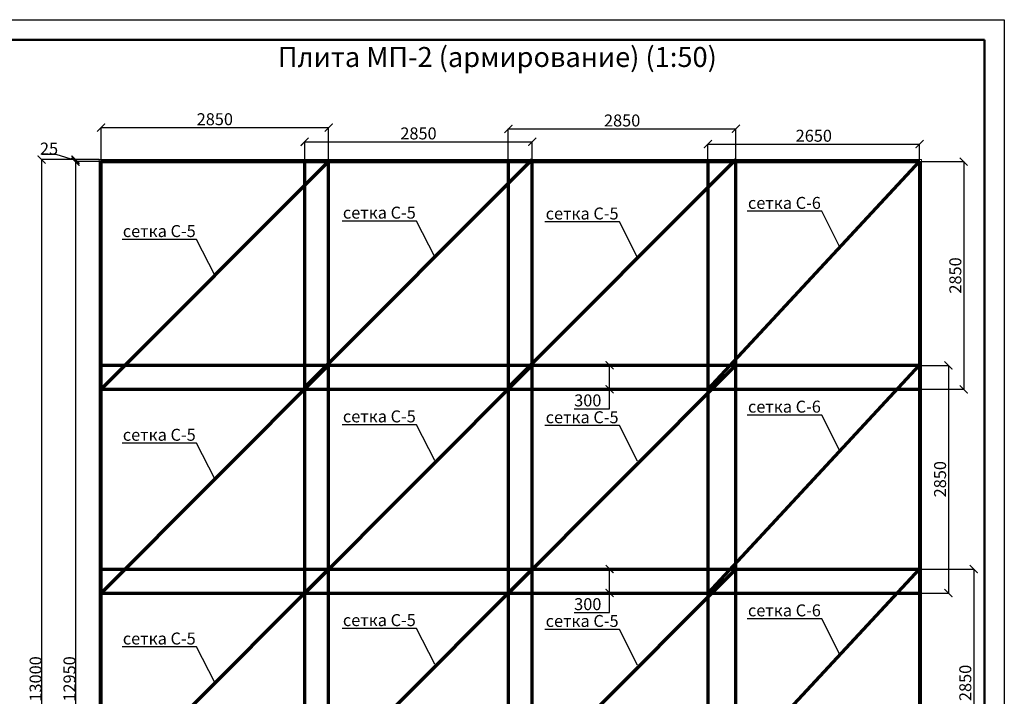
# Model space of a CAD drawing. Units: millimetres. Extents: x 318393 to 1416035, y -467694 to 128463.
# Drawn here: x 1395060 to 1407388, y -432982 to -424514 of the extents above; entities that cross this region are included whole.
import ezdxf
from ezdxf import colors
from ezdxf.entities.mleader import LeaderData, LeaderLine
from ezdxf.math import Vec2, Vec3

# ---------------------------------------------------------------- set-up
doc = ezdxf.new("R2010")
doc.units = ezdxf.units.MM
doc.linetypes.add('HIDDEN', pattern=[9.525, 6.35, -3.175])
for name, color, linetype, lineweight in [('Tonkaya 1', 253, 'Continuous', 25), ('жирные', 12, 'Continuous', 70), ('тонкие', 250, 'Continuous', 13)]:
    doc.layers.add(name, color=color, linetype=linetype, lineweight=lineweight)
doc.styles.add('GOSTW', font='isocpeur.ttf', dxfattribs={"height": 250})
doc.styles.add('стиль2', font='isocpeur.ttf', dxfattribs={"height": 200})
doc.styles.add('стиль3', font='isocpeur.ttf', dxfattribs={"height": 150})
doc.dimstyles.new('СГЕНЕРИР_СТИЛЬ__1', dxfattribs={"dimtxt": 220, "dimasz": 190, "dimexe": 0.18, "dimexo": 0, "dimgap": 0, "dimtad": 1, "dimtoh": 1, "dimdec": 0, "dimzin": 0, "dimdsep": 46, "dimtxsty": 'стиль2', "dimblk": 'ARCHTICK', "dimcen": 0.09, "dimclrd": 7, "dimclre": 7, "dimclrt": 7, "dimadec": 0, "dimazin": 0, "dimtfac": 1, "dimtdec": 0, "dimtmove": 0, "dimatfit": 3, "dimfxl": 1, "dimtolj": 1, "dimtzin": 0, "dimarcsym": 0})

# ---------------------------------------------------------------- blocks, each defined once
blk = doc.blocks.new('_ArchTick')
at = {"color": 0, "linetype": 'ByBlock', "const_width": 0.15}
blk.add_lwpolyline([(-0.5, -0.5), (0.5, 0.5)], dxfattribs=at)
blk = doc.blocks.new('*D2767')
at = {"layer": 'DEFPOINTS', "color": 0, "transparency": 16777216}
for p in [(1395758, -426290), (1396053, -426265), (1396078, -426290)]:
    blk.add_point(p, dxfattribs=at)
at = {"layer": 'тонкие', "color": 7, "lineweight": -2, "transparency": 16777216}
for p, q in [((1395517, -426202), (1395337, -426202)), ((1395758, -426277), (1395517, -426202)), ((1396053, -426265), (1395757, -426265)), ((1396078, -426290), (1395757, -426290)), ((1395758, -426265), (1395758, -426290))]:
    blk.add_line(p, q, dxfattribs=at)
at = {"layer": 'тонкие', "color": 7, "lineweight": -2, "transparency": 16777216, "xscale": 100, "yscale": 100, "zscale": 100}
for p, rotation in [((1395758, -426265), 90), ((1395758, -426290), 270)]:
    blk.add_blockref('_ArchTick', p, dxfattribs=dict(at, rotation=rotation))
at = {"layer": 'тонкие', "color": 7, "transparency": 16777216, "insert": (1395427, -426127), "char_height": 150, "attachment_point": 5, "style": 'стиль3'}
blk.add_mtext('\\A1;25', dxfattribs=at)
blk = doc.blocks.new('*D2768')
at = {"layer": 'DEFPOINTS', "color": 0, "transparency": 16777216}
for p in [(1396078, -426290), (1395758, -439240), (1396078, -439240)]:
    blk.add_point(p, dxfattribs=at)
at = {"layer": 'тонкие', "color": 7, "lineweight": -2, "transparency": 16777216}
for p, q in [((1396078, -426290), (1395757, -426290)), ((1395758, -426290), (1395758, -439240)), ((1396078, -439240), (1395757, -439240))]:
    blk.add_line(p, q, dxfattribs=at)
at = {"layer": 'тонкие', "color": 7, "lineweight": -2, "transparency": 16777216, "xscale": 100, "yscale": 100, "zscale": 100}
for p, rotation in [((1395758, -426290), 90), ((1395758, -439240), 270)]:
    blk.add_blockref('_ArchTick', p, dxfattribs=dict(at, rotation=rotation))
at = {"layer": 'тонкие', "color": 7, "transparency": 16777216, "insert": (1395683, -432765), "char_height": 150, "attachment_point": 5, "rotation": 90, "style": 'стиль3'}
blk.add_mtext('\\A1;12950', dxfattribs=at)
blk = doc.blocks.new('*D2770')
at = {"layer": 'DEFPOINTS', "color": 0, "transparency": 16777216}
for p in [(1395860, -426265), (1395334, -439265), (1395860, -439265)]:
    blk.add_point(p, dxfattribs=at)
at = {"layer": 'тонкие', "color": 7, "lineweight": -2, "transparency": 16777216}
for p, q in [((1395860, -426265), (1395334, -426265)), ((1395334, -426265), (1395334, -439265)), ((1395860, -439265), (1395334, -439265))]:
    blk.add_line(p, q, dxfattribs=at)
at = {"layer": 'тонкие', "color": 7, "lineweight": -2, "transparency": 16777216, "xscale": 100, "yscale": 100, "zscale": 100}
for p, rotation in [((1395334, -426265), 90), ((1395334, -439265), 270)]:
    blk.add_blockref('_ArchTick', p, dxfattribs=dict(at, rotation=rotation))
at = {"layer": 'тонкие', "color": 7, "transparency": 16777216, "insert": (1395259, -432765), "char_height": 150, "attachment_point": 5, "rotation": 90, "style": 'стиль3'}
blk.add_mtext('\\A1;13000', dxfattribs=at)
blk = doc.blocks.new('*D2775')
at = {"layer": 'DEFPOINTS', "color": 0, "transparency": 16777216}
for p in [(1398928, -425864), (1396078, -426823), (1398928, -426900)]:
    blk.add_point(p, dxfattribs=at)
at = {"layer": 'тонкие', "color": 7, "lineweight": -2, "transparency": 16777216}
for p, q in [((1396078, -426823), (1396078, -425864)), ((1396078, -425864), (1398928, -425864)), ((1398928, -426900), (1398928, -425864))]:
    blk.add_line(p, q, dxfattribs=at)
at = {"layer": 'тонкие', "color": 7, "lineweight": -2, "transparency": 16777216, "xscale": 100, "yscale": 100, "zscale": 100, "rotation": 180}
blk.add_blockref('_ArchTick', (1396078, -425864), dxfattribs=at)
at = {"layer": 'тонкие', "color": 7, "lineweight": -2, "transparency": 16777216, "xscale": 100, "yscale": 100, "zscale": 100}
blk.add_blockref('_ArchTick', (1398928, -425864), dxfattribs=at)
at = {"layer": 'тонкие', "color": 7, "transparency": 16777216, "insert": (1397503, -425759), "char_height": 150, "attachment_point": 5, "style": 'стиль3'}
blk.add_mtext('\\A1;2850', dxfattribs=at)
blk = doc.blocks.new('*D2776')
at = {"layer": 'DEFPOINTS', "color": 0, "transparency": 16777216}
for p in [(1401478, -426042), (1398628, -426729), (1401478, -426729)]:
    blk.add_point(p, dxfattribs=at)
at = {"layer": 'тонкие', "color": 7, "lineweight": -2, "transparency": 16777216}
for p, q in [((1398628, -426729), (1398628, -426042)), ((1398628, -426042), (1401478, -426042)), ((1401478, -426729), (1401478, -426042))]:
    blk.add_line(p, q, dxfattribs=at)
at = {"layer": 'тонкие', "color": 7, "lineweight": -2, "transparency": 16777216, "xscale": 100, "yscale": 100, "zscale": 100, "rotation": 180}
blk.add_blockref('_ArchTick', (1398628, -426042), dxfattribs=at)
at = {"layer": 'тонкие', "color": 7, "lineweight": -2, "transparency": 16777216, "xscale": 100, "yscale": 100, "zscale": 100}
blk.add_blockref('_ArchTick', (1401478, -426042), dxfattribs=at)
at = {"layer": 'тонкие', "color": 7, "transparency": 16777216, "insert": (1400053, -425937), "char_height": 150, "attachment_point": 5, "style": 'стиль3'}
blk.add_mtext('\\A1;2850', dxfattribs=at)
blk = doc.blocks.new('*D2777')
at = {"layer": 'DEFPOINTS', "color": 0, "transparency": 16777216}
for p in [(1404028, -425880), (1404028, -426544), (1401178, -426744)]:
    blk.add_point(p, dxfattribs=at)
at = {"layer": 'тонкие', "color": 7, "lineweight": -2, "transparency": 16777216}
for p, q in [((1401178, -426744), (1401178, -425880)), ((1401178, -425880), (1404028, -425880)), ((1404028, -426544), (1404028, -425880))]:
    blk.add_line(p, q, dxfattribs=at)
at = {"layer": 'тонкие', "color": 7, "lineweight": -2, "transparency": 16777216, "xscale": 100, "yscale": 100, "zscale": 100, "rotation": 180}
blk.add_blockref('_ArchTick', (1401178, -425880), dxfattribs=at)
at = {"layer": 'тонкие', "color": 7, "lineweight": -2, "transparency": 16777216, "xscale": 100, "yscale": 100, "zscale": 100}
blk.add_blockref('_ArchTick', (1404028, -425880), dxfattribs=at)
at = {"layer": 'тонкие', "color": 7, "transparency": 16777216, "insert": (1402603, -425775), "char_height": 150, "attachment_point": 5, "style": 'стиль3'}
blk.add_mtext('\\A1;2850', dxfattribs=at)
blk = doc.blocks.new('*D2778')
at = {"layer": 'DEFPOINTS', "color": 0, "transparency": 16777216}
for p in [(1406328, -426071), (1403678, -426860), (1406328, -426860)]:
    blk.add_point(p, dxfattribs=at)
at = {"layer": 'тонкие', "color": 7, "lineweight": -2, "transparency": 16777216}
for p, q in [((1403678, -426860), (1403678, -426071)), ((1403678, -426071), (1406328, -426071)), ((1406328, -426860), (1406328, -426071))]:
    blk.add_line(p, q, dxfattribs=at)
at = {"layer": 'тонкие', "color": 7, "lineweight": -2, "transparency": 16777216, "xscale": 100, "yscale": 100, "zscale": 100, "rotation": 180}
blk.add_blockref('_ArchTick', (1403678, -426071), dxfattribs=at)
at = {"layer": 'тонкие', "color": 7, "lineweight": -2, "transparency": 16777216, "xscale": 100, "yscale": 100, "zscale": 100}
blk.add_blockref('_ArchTick', (1406328, -426071), dxfattribs=at)
at = {"layer": 'тонкие', "color": 7, "transparency": 16777216, "insert": (1405003, -425966), "char_height": 150, "attachment_point": 5, "style": 'стиль3'}
blk.add_mtext('\\A1;2650', dxfattribs=at)
blk = doc.blocks.new('*D2779')
at = {"layer": 'DEFPOINTS', "color": 0, "transparency": 16777216}
for p in [(1404562, -426290), (1404562, -429140), (1406880, -429140)]:
    blk.add_point(p, dxfattribs=at)
at = {"layer": 'тонкие', "color": 7, "lineweight": -2, "transparency": 16777216}
for p, q in [((1404562, -426290), (1406881, -426290)), ((1406880, -426290), (1406880, -429140)), ((1404562, -429140), (1406881, -429140))]:
    blk.add_line(p, q, dxfattribs=at)
at = {"layer": 'тонкие', "color": 7, "lineweight": -2, "transparency": 16777216, "xscale": 100, "yscale": 100, "zscale": 100}
for p, rotation in [((1406880, -426290), 90), ((1406880, -429140), 270)]:
    blk.add_blockref('_ArchTick', p, dxfattribs=dict(at, rotation=rotation))
at = {"layer": 'тонкие', "color": 7, "transparency": 16777216, "insert": (1406775, -427715), "char_height": 150, "attachment_point": 5, "rotation": 90, "style": 'стиль3'}
blk.add_mtext('\\A1;2850', dxfattribs=at)
blk = doc.blocks.new('*D2780')
at = {"layer": 'DEFPOINTS', "color": 0, "transparency": 16777216}
for p in [(1404744, -428840), (1404672, -431690), (1406689, -431690)]:
    blk.add_point(p, dxfattribs=at)
at = {"layer": 'тонкие', "color": 7, "lineweight": -2, "transparency": 16777216}
for p, q in [((1404744, -428840), (1406689, -428840)), ((1406689, -428840), (1406689, -431690)), ((1404672, -431690), (1406689, -431690))]:
    blk.add_line(p, q, dxfattribs=at)
at = {"layer": 'тонкие', "color": 7, "lineweight": -2, "transparency": 16777216, "xscale": 100, "yscale": 100, "zscale": 100}
for p, rotation in [((1406689, -428840), 90), ((1406689, -431690), 270)]:
    blk.add_blockref('_ArchTick', p, dxfattribs=dict(at, rotation=rotation))
at = {"layer": 'тонкие', "color": 7, "transparency": 16777216, "insert": (1406584, -430265), "char_height": 150, "attachment_point": 5, "rotation": 90, "style": 'стиль3'}
blk.add_mtext('\\A1;2850', dxfattribs=at)
blk = doc.blocks.new('*D2781')
at = {"layer": 'DEFPOINTS', "color": 0, "transparency": 16777216}
for p in [(1404899, -431390), (1404899, -434240), (1407005, -434240)]:
    blk.add_point(p, dxfattribs=at)
at = {"layer": 'тонкие', "color": 7, "lineweight": -2, "transparency": 16777216}
for p, q in [((1404899, -431390), (1407005, -431390)), ((1407005, -431390), (1407005, -434240)), ((1404899, -434240), (1407005, -434240))]:
    blk.add_line(p, q, dxfattribs=at)
at = {"layer": 'тонкие', "color": 7, "lineweight": -2, "transparency": 16777216, "xscale": 100, "yscale": 100, "zscale": 100}
for p, rotation in [((1407005, -431390), 90), ((1407005, -434240), 270)]:
    blk.add_blockref('_ArchTick', p, dxfattribs=dict(at, rotation=rotation))
at = {"layer": 'тонкие', "color": 7, "transparency": 16777216, "insert": (1406900, -432815), "char_height": 150, "attachment_point": 5, "rotation": 90, "style": 'стиль3'}
blk.add_mtext('\\A1;2850', dxfattribs=at)
blk = doc.blocks.new('*D2786')
at = {"layer": 'DEFPOINTS', "color": 0, "transparency": 16777216}
for p in [(1402295, -431390), (1402446, -431390), (1402216, -431690)]:
    blk.add_point(p, dxfattribs=at)
at = {"layer": 'тонкие', "color": 7, "lineweight": -2, "transparency": 16777216}
for p, q in [((1402295, -431390), (1402446, -431390)), ((1402446, -431690), (1402446, -431390)), ((1402216, -431690), (1402446, -431690)), ((1402446, -431934), (1402446, -431690)), ((1402001, -431934), (1402446, -431934))]:
    blk.add_line(p, q, dxfattribs=at)
at = {"layer": 'тонкие', "color": 7, "lineweight": -2, "transparency": 16777216, "xscale": 100, "yscale": 100, "zscale": 100}
for p, rotation in [((1402446, -431390), 90), ((1402446, -431690), 270)]:
    blk.add_blockref('_ArchTick', p, dxfattribs=dict(at, rotation=rotation))
at = {"layer": 'тонкие', "color": 7, "transparency": 16777216, "insert": (1402173, -431829), "char_height": 150, "attachment_point": 5, "style": 'стиль3'}
blk.add_mtext('\\A1;300', dxfattribs=at)
blk = doc.blocks.new('*D2787')
at = {"layer": 'DEFPOINTS', "color": 0, "transparency": 16777216}
for p in [(1402295, -428840), (1402446, -428840), (1402216, -429140)]:
    blk.add_point(p, dxfattribs=at)
at = {"layer": 'тонкие', "color": 7, "lineweight": -2, "transparency": 16777216}
for p, q in [((1402295, -428840), (1402446, -428840)), ((1402446, -429140), (1402446, -428840)), ((1402216, -429140), (1402446, -429140)), ((1402446, -429384), (1402446, -429140)), ((1402001, -429384), (1402446, -429384))]:
    blk.add_line(p, q, dxfattribs=at)
at = {"layer": 'тонкие', "color": 7, "lineweight": -2, "transparency": 16777216, "xscale": 100, "yscale": 100, "zscale": 100}
for p, rotation in [((1402446, -428840), 90), ((1402446, -429140), 270)]:
    blk.add_blockref('_ArchTick', p, dxfattribs=dict(at, rotation=rotation))
at = {"layer": 'тонкие', "color": 7, "transparency": 16777216, "insert": (1402173, -429279), "char_height": 150, "attachment_point": 5, "style": 'стиль3'}
blk.add_mtext('\\A1;300', dxfattribs=at)

msp = doc.modelspace()

# ---------------------------------------------------------------- linework, layer by layer
at = {"lineweight": 50}
for p, q in [((1327938.3, -424763.5), (1407138.3, -424763.5)), ((1407138.3, -424763.5), (1407138.3, -466313.5))]:
    msp.add_line(p, q, dxfattribs=at)
at = {"layer": 'Tonkaya 1'}
for p, q in [((1326938.3, -424513.5), (1407388.3, -424513.5)), ((1407388.3, -424513.5), (1407388.3, -466563.5))]:
    msp.add_line(p, q, dxfattribs=at)
at = {"layer": 'жирные'}
for p, q in [((1396078.4, -426289.7), (1406328.4, -426289.7)), ((1396078.4, -439239.7), (1396078.4, -426289.7)), ((1396078.4, -429139.7), (1398928.4, -426289.7)), ((1398628.4, -429114.7), (1401478.4, -426264.7)), ((1398928.4, -439239.7), (1398928.4, -426289.7)), ((1401178.4, -429114.7), (1404028.4, -426264.7)), ((1401478.4, -439239.7), (1401478.4, -426289.7)), ((1403678.4, -429139.7), (1406328.4, -426289.7)), ((1404028.4, -439239.7), (1404028.4, -426289.7)), ((1406328.4, -426289.7), (1406328.4, -439239.7)), ((1396078.4, -431689.7), (1398928.4, -428839.7)), ((1398628.4, -431689.7), (1401478.4, -428839.7)), ((1401178.4, -431689.7), (1404028.4, -428839.7)), ((1403678.4, -431689.7), (1406328.4, -428839.7)), ((1396078.4, -429139.7), (1406328.4, -429139.7)), ((1396078.4, -434239.7), (1398928.4, -431389.7)), ((1398628.4, -434239.7), (1401478.4, -431389.7)), ((1401178.4, -434239.7), (1404028.4, -431389.7)), ((1403678.4, -434239.7), (1406328.4, -431389.7)), ((1396078.4, -431689.7), (1406328.4, -431689.7))]:
    msp.add_line(p, q, dxfattribs=at)
at = {"layer": 'жирные', "linetype": 'HIDDEN'}
for p, q in [((1398628.4, -439239.7), (1398628.4, -426289.7)), ((1401178.4, -439239.7), (1401178.4, -426289.7)), ((1403678.4, -439239.7), (1403678.4, -426289.7)), ((1396078.4, -428839.7), (1406328.4, -428839.7)), ((1396078.4, -431389.7), (1406328.4, -431389.7))]:
    msp.add_line(p, q, dxfattribs=at)
at = {"layer": 'тонкие'}
for p, q in [((1396053.4, -439264.7), (1396053.4, -426264.7)), ((1396053.4, -426264.7), (1406353.4, -426264.7)), ((1406353.4, -426264.7), (1406353.4, -439264.7))]:
    msp.add_line(p, q, dxfattribs=at)

# ---------------------------------------------------------------- texts
at = {"layer": 'тонкие', "linetype": 'Continuous', "lineweight": -3, "insert": (1401040.5, -425012.8), "char_height": 250, "width": 11037.952, "attachment_point": 5, "style": 'GOSTW'}
msp.add_mtext('Плита МП-2 (армирoвание) (1:50)', dxfattribs=at)

# ---------------------------------------------------------------- dimensions: what is measured, and where the dimension line sits
at = {"layer": 'тонкие'}
for base, p1, p2, picture, middle in [((1398928.4, -425864.3), (1396078.4, -426823.3), (1398928.4, -426900.5), '*D2775', (1397503.4, -425759.3)), ((1404028.4, -425879.9), (1401178.4, -426744.3), (1404028.4, -426543.6), '*D2777', (1402603.4, -425774.9)), ((1401478.4, -426041.8), (1398628.4, -426728.7), (1401478.4, -426728.7), '*D2776', (1400053.4, -425936.8)), ((1406328.4, -426071.2), (1403678.4, -426860.1), (1406328.4, -426860.1), '*D2778', (1405003.4, -425966.2))]:
    dim = msp.add_linear_dim(base=base, p1=p1, p2=p2, dimstyle='СГЕНЕРИР_СТИЛЬ__1', override={"dimtxt": 500, "dimasz": 100, "dimgap": 30, "dimtxsty": 'стиль3', "dimtmove": 1}, dxfattribs=at)
    dim.commit()
    dim.dimension.update_dxf_attribs({"geometry": picture, "text_midpoint": middle})
for base, p1, p2, override, picture, middle in [((1395757.6, -426289.7), (1396053.4, -426264.7), (1396078.4, -426289.7), {"dimtxt": 500, "dimasz": 100, "dimtxsty": 'стиль3', "dimtmove": 1}, '*D2767', (1395517.4, -426202.2)), ((1402445.8, -428839.7), (1402216, -429139.7), (1402294.8, -428839.7), {"dimtxt": 500, "dimasz": 100, "dimgap": 30, "dimtxsty": 'стиль3', "dimtmove": 1}, '*D2787', (1402399.9, -429384.4)), ((1402445.8, -431389.7), (1402216, -431689.7), (1402294.8, -431389.7), {"dimtxt": 500, "dimasz": 100, "dimgap": 30, "dimtxsty": 'стиль3', "dimtmove": 1}, '*D2786', (1402399.9, -431934.4))]:
    dim = msp.add_linear_dim(base=base, p1=p1, p2=p2, angle=90, dimstyle='СГЕНЕРИР_СТИЛЬ__1', override=override, dxfattribs=at)
    dim.commit()
    dim.dimension.update_dxf_attribs({"geometry": picture, "text_midpoint": middle, "dimtype": 160})
for base, p1, p2, override, picture, middle in [((1395334.4, -439264.7), (1395859.7, -426264.7), (1395859.7, -439264.7), {"dimtxt": 500, "dimasz": 100, "dimtxsty": 'стиль3', "dimtmove": 1}, '*D2770', (1395259.4, -432764.7)), ((1395757.6, -439239.7), (1396078.4, -426289.7), (1396078.4, -439239.7), {"dimtxt": 500, "dimasz": 100, "dimtxsty": 'стиль3', "dimtmove": 1}, '*D2768', (1395682.6, -432764.7)), ((1406880.3, -429139.7), (1404562.4, -426289.7), (1404562.4, -429139.7), {"dimtxt": 500, "dimasz": 100, "dimgap": 30, "dimtxsty": 'стиль3', "dimtmove": 1}, '*D2779', (1406775.3, -427714.7)), ((1406689.3, -431689.7), (1404743.8, -428839.7), (1404671.7, -431689.7), {"dimtxt": 500, "dimasz": 100, "dimgap": 30, "dimtxsty": 'стиль3', "dimtmove": 1}, '*D2780', (1406584.3, -430264.7)), ((1407005.2, -434239.7), (1404898.8, -431389.7), (1404898.8, -434239.7), {"dimtxt": 500, "dimasz": 100, "dimgap": 30, "dimtxsty": 'стиль3', "dimtmove": 1}, '*D2781', (1406900.2, -432814.7))]:
    dim = msp.add_linear_dim(base=base, p1=p1, p2=p2, angle=90, dimstyle='СГЕНЕРИР_СТИЛЬ__1', override=override, dxfattribs=at)
    dim.commit()
    dim.dimension.update_dxf_attribs({"geometry": picture, "text_midpoint": middle})

# ---------------------------------------------------------------- leaders
ml = msp.add_multileader_mtext('Standard', dxfattribs=at)
ml.set_content('сетка С-6', color=256, style='стиль2')
ml.set_leader_properties()
ml.build(insert=Vec2(0, 0))
ml.multileader.update_dxf_attribs({"text_left_attachment_type": 6, "text_right_attachment_type": 6})
ctx = ml.context
ctx.base_point, ctx.char_height, ctx.plane_origin = Vec3(1404159.4, -426911.8), 150, Vec3(1406087.1, -426867.7)
ctx.left_attachment, ctx.right_attachment, ctx.text_align_type = 6, 6, 2
notes = []
notes.append((ctx, [(0, (1, 1, 0), (1405101.4, -426911.8), (-1, 0), 8, [(0, [(1405331.1, -427362.2)], 0, [])])]))
ctx.mtext.insert, ctx.mtext.alignment, ctx.mtext.flow_direction = Vec3(1405091.4, -426731.8), 3, 5
ml = msp.add_multileader_mtext('Standard', dxfattribs=at)
ml.set_content('сетка С-5', color=256, style='стиль2')
ml.set_leader_properties()
ml.build(insert=Vec2(0, 0))
ml.multileader.update_dxf_attribs({"text_left_attachment_type": 6, "text_right_attachment_type": 6})
ctx = ml.context
ctx.base_point, ctx.char_height, ctx.plane_origin = Vec3(1399087.3, -427033.6), 150, Vec3(1401015, -426989.5)
ctx.left_attachment, ctx.right_attachment, ctx.text_align_type = 6, 6, 2
notes.append((ctx, [(0, (1, 1, 0), (1400029.3, -427033.6), (-1, 0), 8, [(0, [(1400259, -427484)], 0, [])])]))
ctx.mtext.insert, ctx.mtext.alignment, ctx.mtext.flow_direction = Vec3(1400019.3, -426853.6), 3, 5
ml = msp.add_multileader_mtext('Standard', dxfattribs=at)
ml.set_content('сетка С-5', color=256, style='стиль2')
ml.set_leader_properties()
ml.build(insert=Vec2(0, 0))
ml.multileader.update_dxf_attribs({"text_left_attachment_type": 6, "text_right_attachment_type": 6})
ctx = ml.context
ctx.base_point, ctx.char_height, ctx.plane_origin = Vec3(1401626.5, -427044.4), 150, Vec3(1403554.2, -427000.3)
ctx.left_attachment, ctx.right_attachment, ctx.text_align_type = 6, 6, 2
notes.append((ctx, [(0, (1, 1, 0), (1402568.5, -427044.4), (-1, 0), 8, [(0, [(1402798.3, -427494.8)], 0, [])])]))
ctx.mtext.insert, ctx.mtext.alignment, ctx.mtext.flow_direction = Vec3(1402558.5, -426864.4), 3, 5
ml = msp.add_multileader_mtext('Standard', dxfattribs=at)
ml.set_content('сетка С-5', color=256, style='стиль2')
ml.set_leader_properties()
ml.build(insert=Vec2(0, 0))
ml.multileader.update_dxf_attribs({"text_left_attachment_type": 6, "text_right_attachment_type": 6})
ctx = ml.context
ctx.base_point, ctx.char_height, ctx.plane_origin = Vec3(1396331.7, -427264.2), 150, Vec3(1398259.4, -427220.1)
ctx.left_attachment, ctx.right_attachment, ctx.text_align_type = 6, 6, 2
notes.append((ctx, [(0, (1, 1, 0), (1397273.7, -427264.2), (-1, 0), 8, [(0, [(1397503.4, -427714.7)], 0, [])])]))
ctx.mtext.insert, ctx.mtext.alignment, ctx.mtext.flow_direction = Vec3(1397263.7, -427084.2), 3, 5
ml = msp.add_multileader_mtext('Standard', dxfattribs=at)
ml.set_content('сетка С-6', color=256, style='стиль2')
ml.set_leader_properties()
ml.build(insert=Vec2(0, 0))
ml.multileader.update_dxf_attribs({"text_left_attachment_type": 6, "text_right_attachment_type": 6})
ctx = ml.context
ctx.base_point, ctx.char_height, ctx.plane_origin = Vec3(1404159.4, -429461.8), 150, Vec3(1406087.1, -429417.7)
ctx.left_attachment, ctx.right_attachment, ctx.text_align_type = 6, 6, 2
notes.append((ctx, [(0, (1, 1, 0), (1405101.4, -429461.8), (-1, 0), 8, [(0, [(1405331.1, -429912.2)], 0, [])])]))
ctx.mtext.insert, ctx.mtext.alignment, ctx.mtext.flow_direction = Vec3(1405091.4, -429281.8), 3, 5
ml = msp.add_multileader_mtext('Standard', dxfattribs=at)
ml.set_content('сетка С-5', color=256, style='стиль2')
ml.set_leader_properties()
ml.build(insert=Vec2(0, 0))
ml.multileader.update_dxf_attribs({"text_left_attachment_type": 6, "text_right_attachment_type": 6})
ctx = ml.context
ctx.base_point, ctx.char_height, ctx.plane_origin = Vec3(1399087.3, -429583.6), 150, Vec3(1401015, -429539.5)
ctx.left_attachment, ctx.right_attachment, ctx.text_align_type = 6, 6, 2
notes.append((ctx, [(0, (1, 1, 0), (1400029.3, -429583.6), (-1, 0), 8, [(0, [(1400259, -430034)], 0, [])])]))
ctx.mtext.insert, ctx.mtext.alignment, ctx.mtext.flow_direction = Vec3(1400019.3, -429403.6), 3, 5
ml = msp.add_multileader_mtext('Standard', dxfattribs=at)
ml.set_content('сетка С-5', color=256, style='стиль2')
ml.set_leader_properties()
ml.build(insert=Vec2(0, 0))
ml.multileader.update_dxf_attribs({"text_left_attachment_type": 6, "text_right_attachment_type": 6})
ctx = ml.context
ctx.base_point, ctx.char_height, ctx.plane_origin = Vec3(1401626.5, -429594.4), 150, Vec3(1403554.2, -429550.3)
ctx.left_attachment, ctx.right_attachment, ctx.text_align_type = 6, 6, 2
notes.append((ctx, [(0, (1, 1, 0), (1402568.5, -429594.4), (-1, 0), 8, [(0, [(1402798.3, -430044.8)], 0, [])])]))
ctx.mtext.insert, ctx.mtext.alignment, ctx.mtext.flow_direction = Vec3(1402558.5, -429414.4), 3, 5
ml = msp.add_multileader_mtext('Standard', dxfattribs=at)
ml.set_content('сетка С-5', color=256, style='стиль2')
ml.set_leader_properties()
ml.build(insert=Vec2(0, 0))
ml.multileader.update_dxf_attribs({"text_left_attachment_type": 6, "text_right_attachment_type": 6})
ctx = ml.context
ctx.base_point, ctx.char_height, ctx.plane_origin = Vec3(1396331.7, -429814.2), 150, Vec3(1398259.4, -429770.1)
ctx.left_attachment, ctx.right_attachment, ctx.text_align_type = 6, 6, 2
notes.append((ctx, [(0, (1, 1, 0), (1397273.7, -429814.2), (-1, 0), 8, [(0, [(1397503.4, -430264.7)], 0, [])])]))
ctx.mtext.insert, ctx.mtext.alignment, ctx.mtext.flow_direction = Vec3(1397263.7, -429634.2), 3, 5
ml = msp.add_multileader_mtext('Standard', dxfattribs=at)
ml.set_content('сетка С-6', color=256, style='стиль2')
ml.set_leader_properties()
ml.build(insert=Vec2(0, 0))
ml.multileader.update_dxf_attribs({"text_left_attachment_type": 6, "text_right_attachment_type": 6})
ctx = ml.context
ctx.base_point, ctx.char_height, ctx.plane_origin = Vec3(1404159.4, -432011.8), 150, Vec3(1406087.1, -431967.7)
ctx.left_attachment, ctx.right_attachment, ctx.text_align_type = 6, 6, 2
notes.append((ctx, [(0, (1, 1, 0), (1405101.4, -432011.8), (-1, 0), 8, [(0, [(1405331.1, -432462.2)], 0, [])])]))
ctx.mtext.insert, ctx.mtext.alignment, ctx.mtext.flow_direction = Vec3(1405091.4, -431831.8), 3, 5
ml = msp.add_multileader_mtext('Standard', dxfattribs=at)
ml.set_content('сетка С-5', color=256, style='стиль2')
ml.set_leader_properties()
ml.build(insert=Vec2(0, 0))
ml.multileader.update_dxf_attribs({"text_left_attachment_type": 6, "text_right_attachment_type": 6})
ctx = ml.context
ctx.base_point, ctx.char_height, ctx.plane_origin = Vec3(1399087.3, -432133.6), 150, Vec3(1401015, -432089.5)
ctx.left_attachment, ctx.right_attachment, ctx.text_align_type = 6, 6, 2
notes.append((ctx, [(0, (1, 1, 0), (1400029.3, -432133.6), (-1, 0), 8, [(0, [(1400259, -432584)], 0, [])])]))
ctx.mtext.insert, ctx.mtext.alignment, ctx.mtext.flow_direction = Vec3(1400019.3, -431953.6), 3, 5
ml = msp.add_multileader_mtext('Standard', dxfattribs=at)
ml.set_content('сетка С-5', color=256, style='стиль2')
ml.set_leader_properties()
ml.build(insert=Vec2(0, 0))
ml.multileader.update_dxf_attribs({"text_left_attachment_type": 6, "text_right_attachment_type": 6})
ctx = ml.context
ctx.base_point, ctx.char_height, ctx.plane_origin = Vec3(1401626.5, -432144.4), 150, Vec3(1403554.2, -432100.3)
ctx.left_attachment, ctx.right_attachment, ctx.text_align_type = 6, 6, 2
notes.append((ctx, [(0, (1, 1, 0), (1402568.5, -432144.4), (-1, 0), 8, [(0, [(1402798.3, -432594.8)], 0, [])])]))
ctx.mtext.insert, ctx.mtext.alignment, ctx.mtext.flow_direction = Vec3(1402558.5, -431964.4), 3, 5
ml = msp.add_multileader_mtext('Standard', dxfattribs=at)
ml.set_content('сетка С-5', color=256, style='стиль2')
ml.set_leader_properties()
ml.build(insert=Vec2(0, 0))
ml.multileader.update_dxf_attribs({"text_left_attachment_type": 6, "text_right_attachment_type": 6})
ctx = ml.context
ctx.base_point, ctx.char_height, ctx.plane_origin = Vec3(1396331.7, -432364.2), 150, Vec3(1398259.4, -432320.1)
ctx.left_attachment, ctx.right_attachment, ctx.text_align_type = 6, 6, 2
notes.append((ctx, [(0, (1, 1, 0), (1397273.7, -432364.2), (-1, 0), 8, [(0, [(1397503.4, -432814.7)], 0, [])])]))
ctx.mtext.insert, ctx.mtext.alignment, ctx.mtext.flow_direction = Vec3(1397263.7, -432184.2), 3, 5
for ctx, leaders in notes:
    for number, flags, end, landing, length, lines in leaders:
        leader = LeaderData()
        leader.index, (leader.has_last_leader_line, leader.has_dogleg_vector, leader.attachment_direction) = number, flags
        leader.last_leader_point, leader.dogleg_vector, leader.dogleg_length = Vec3(end), Vec3(landing), length
        for number, points, colour, breaks in lines:
            line = LeaderLine()
            line.index, line.vertices, line.color, line.breaks = number, Vec3.list(points), colors.encode_raw_color(colour), breaks
            leader.lines.append(line)
        ctx.leaders.append(leader)

doc.saveas('drawing.dxf')
